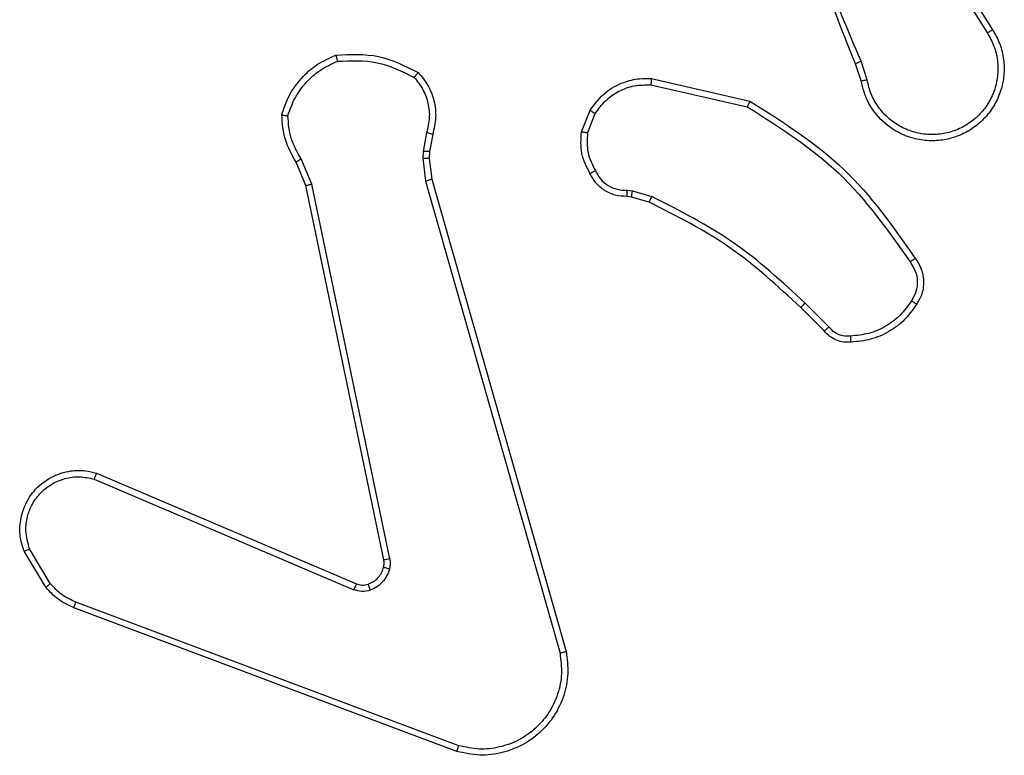
# Model space of a CAD drawing. Units: millimetres. Extents: x 0 to 445, y 0 to 362.
# Drawn here: x 268 to 271, y 187 to 189 of the extents above; entities that cross this region are included whole.
import ezdxf

# ---------------------------------------------------------------- set-up
doc = ezdxf.new("R2010")
doc.units = ezdxf.units.MM

msp = doc.modelspace()

# ---------------------------------------------------------------- linework, layer by layer
at = {"color": 7, "linetype": 'Continuous', "lineweight": 25}
for p, q in [((271.1866, 189.3171), (271.3786, 189.0117)), ((271.2031, 189.3283), (271.3955, 189.0225)), ((270.9717, 188.8574), (270.9538, 188.913)), ((270.9914, 188.8607), (270.9718, 188.9216)), ((270.2966, 188.8649), (270.6139, 188.7924)), ((270.2949, 188.8448), (270.6054, 188.7741)), ((270.0714, 188.6932), (270.099, 188.7629)), ((270.0908, 188.6893), (270.116, 188.7525)), ((269.573, 188.6912), (269.5621, 188.6306)), ((269.5924, 188.6853), (269.5824, 188.6299)), ((269.5621, 188.6306), (269.5611, 188.6081)), ((269.5824, 188.6299), (269.5814, 188.6074)), ((269.184, 188.521), (269.1525, 188.5958)), ((269.2031, 188.5249), (269.1686, 188.6068)), ((269.5611, 188.6081), (269.5697, 188.5349)), ((269.5814, 188.6074), (269.5893, 188.5406)), ((269.4349, 187.3144), (269.184, 188.521)), ((269.4541, 187.3179), (269.2031, 188.5249)), ((269.5697, 188.5349), (270.0024, 187.0138)), ((269.5893, 188.5406), (270.0221, 187.0192)), ((270.2327, 188.4834), (270.2182, 188.4854)), ((270.2189, 188.5052), (270.2353, 188.5029)), ((270.2896, 188.467), (270.2327, 188.4834)), ((270.2353, 188.5029), (270.2976, 188.485)), ((270.8685, 188.0649), (270.7918, 188.1416)), ((270.8534, 188.0521), (270.7777, 188.1278)), ((268.5023, 187.5748), (269.3383, 187.2185)), ((268.5099, 187.5941), (269.3466, 187.2375)), ((268.3463, 187.2263), (268.2767, 187.3426)), ((268.3612, 187.2382), (268.2945, 187.3497)), ((269.6704, 186.6976), (268.437, 187.1604)), ((269.6764, 186.7158), (268.4433, 187.1786))]:
    msp.add_line(p, q, dxfattribs=at)
for points, knots in [([(270.9538, 188.913), (270.8919, 189.0657), (270.7681, 189.3709), (270.764, 189.7003), (270.762, 189.8649)], [0, 0, 0, 0, 0.5, 1, 1, 1, 1]), ([(270.9716, 188.9215), (270.929, 189.0205), (270.8438, 189.2185), (270.8097, 189.4313), (270.7926, 189.5377)], [0, 0, 0, 0, 0.4999909, 1, 1, 1, 1]), ([(271.3955, 189.0225), (271.4038, 189.0075), (271.4205, 188.9775), (271.4323, 188.9269), (271.4334, 188.8753), (271.423, 188.8253), (271.4024, 188.779), (271.3721, 188.7379), (271.3325, 188.7036), (271.2872, 188.6797), (271.239, 188.6663), (271.1898, 188.6632), (271.139, 188.671), (271.078, 188.6951), (271.0275, 188.737), (270.988, 188.7956), (270.9778, 188.8342), (270.9717, 188.8574)], [0, 0, 0, 0, 0.062544, 0.125087, 0.18763, 0.250175, 0.310207, 0.37191, 0.435277, 0.500309, 0.557569, 0.617265, 0.679398, 0.743965, 0.855301, 0.91292, 1, 1, 1, 1]), ([(271.3955, 189.0225), (271.3952, 189.0223), (271.3947, 189.022), (271.3908, 189.0195), (271.3852, 189.0159), (271.3808, 189.0131), (271.3786, 189.0117)], [0, 0, 0, 0, 0.250158, 0.500348, 0.749813, 1, 1, 1, 1]), ([(271.3786, 189.0117), (271.3863, 188.9979), (271.4015, 188.9705), (271.4123, 188.9243), (271.4133, 188.8771), (271.4038, 188.8308), (271.3844, 188.7877), (271.3559, 188.75), (271.32, 188.7194), (271.2781, 188.6975), (271.2324, 188.6852), (271.1852, 188.6834), (271.1387, 188.6919), (271.0953, 188.7105), (271.0569, 188.7382), (271.0257, 188.7736), (271.0024, 188.8149), (270.995, 188.8454), (270.9914, 188.8607)], [0, 0, 0, 0, 0.062508, 0.125016, 0.187506, 0.250019, 0.312497, 0.37501, 0.437509, 0.500008, 0.562508, 0.624999, 0.687513, 0.749993, 0.812496, 0.874998, 0.937504, 1, 1, 1, 1]), ([(269.1065, 188.7478), (269.1136, 188.7693), (269.1279, 188.8122), (269.1682, 188.8673), (269.2191, 188.9129), (269.2603, 188.9313), (269.281, 188.9406)], [0, 0, 0, 0, 0.250001, 0.499998, 0.750003, 1, 1, 1, 1]), ([(269.281, 188.9406), (269.3276, 188.9429), (269.4208, 188.9477), (269.5042, 188.9056), (269.5458, 188.8845)], [0, 0, 0, 0, 0.499996, 1, 1, 1, 1]), ([(269.281, 188.9406), (269.281, 188.9403), (269.281, 188.9398), (269.2817, 188.9367), (269.2826, 188.933), (269.2834, 188.9295), (269.2844, 188.9254), (269.2851, 188.9224), (269.2855, 188.9209)], [0, 0, 0, 0, 0.211534, 0.447733, 0.575929, 0.71085, 0.852278, 1, 1, 1, 1]), ([(269.126, 188.7451), (269.1328, 188.7645), (269.1463, 188.8034), (269.1834, 188.8533), (269.2294, 188.895), (269.2668, 188.9123), (269.2855, 188.9209)], [0, 0, 0, 0, 0.249883, 0.500002, 0.750124, 1, 1, 1, 1]), ([(269.2855, 188.9209), (269.3289, 188.9228), (269.4158, 188.9267), (269.4938, 188.888), (269.5328, 188.8687)], [0, 0, 0, 0, 0.500003, 1, 1, 1, 1]), ([(270.9538, 188.913), (270.9542, 188.9132), (270.9549, 188.9135), (270.9596, 188.9157), (270.9655, 188.9186), (270.9696, 188.9205), (270.9716, 188.9215)], [0, 0, 0, 0, 0.279914, 0.559265, 0.779483, 1, 1, 1, 1]), ([(269.5458, 188.8845), (269.5456, 188.8843), (269.5453, 188.8839), (269.5431, 188.8813), (269.5406, 188.8783), (269.5383, 188.8754), (269.5356, 188.8722), (269.5337, 188.8699), (269.5328, 188.8687)], [0, 0, 0, 0, 0.219167, 0.458522, 0.585689, 0.71868, 0.856738, 1, 1, 1, 1]), ([(269.5328, 188.8687), (269.5428, 188.8563), (269.5628, 188.8314), (269.579, 188.7859), (269.584, 188.7378), (269.5767, 188.7068), (269.573, 188.6912)], [0, 0, 0, 0, 0.250043, 0.499996, 0.749964, 1, 1, 1, 1]), ([(269.5458, 188.8845), (269.557, 188.8711), (269.5796, 188.844), (269.5984, 188.7935), (269.605, 188.7389), (269.5966, 188.7033), (269.5924, 188.6853)], [0, 0, 0, 0, 0.243046, 0.490727, 0.743041, 1, 1, 1, 1]), ([(270.099, 188.7629), (270.1148, 188.7839), (270.1439, 188.8225), (270.2027, 188.8535), (270.2535, 188.866), (270.2837, 188.8652), (270.2966, 188.8649)], [0, 0, 0, 0, 0.334604, 0.612974, 0.834849, 1, 1, 1, 1]), ([(270.2966, 188.8649), (270.2966, 188.8646), (270.2965, 188.8639), (270.2961, 188.8593), (270.2955, 188.8527), (270.2951, 188.8474), (270.2949, 188.8448)], [0, 0, 0, 0, 0.249904, 0.499708, 0.74978, 1, 1, 1, 1]), ([(270.116, 188.7525), (270.1263, 188.7669), (270.1469, 188.7958), (270.1912, 188.8261), (270.2416, 188.8447), (270.2771, 188.8447), (270.2949, 188.8448)], [0, 0, 0, 0, 0.2500399, 0.4999963, 0.749956, 1, 1, 1, 1]), ([(270.9914, 188.8607), (270.9888, 188.8602), (270.9836, 188.8593), (270.9771, 188.8582), (270.9726, 188.8575), (270.972, 188.8574), (270.9717, 188.8574)], [0, 0, 0, 0, 0.250118, 0.499801, 0.749541, 1, 1, 1, 1]), ([(270.6139, 188.7924), (270.6138, 188.7922), (270.6136, 188.7918), (270.6124, 188.7891), (270.6108, 188.7857), (270.6093, 188.7823), (270.6074, 188.7784), (270.6061, 188.7755), (270.6054, 188.7741)], [0, 0, 0, 0, 0.202503, 0.435903, 0.564519, 0.701553, 0.846954, 1, 1, 1, 1]), ([(270.6054, 188.7741), (270.7094, 188.7081), (270.9173, 188.5762), (271.0589, 188.3748), (271.1298, 188.2742)], [0, 0, 0, 0, 0.499994, 1, 1, 1, 1]), ([(270.6139, 188.7924), (270.7205, 188.725), (270.9316, 188.5915), (271.0751, 188.3871), (271.1462, 188.2859)], [0, 0, 0, 0, 0.504653, 1, 1, 1, 1]), ([(269.1065, 188.7478), (269.1067, 188.7478), (269.1072, 188.7477), (269.1103, 188.7472), (269.1141, 188.7467), (269.1176, 188.7462), (269.1216, 188.7457), (269.1245, 188.7453), (269.126, 188.7451)], [0, 0, 0, 0, 0.215091, 0.45314, 0.580618, 0.714423, 0.854262, 1, 1, 1, 1]), ([(269.1525, 188.5958), (269.1391, 188.6194), (269.1123, 188.6666), (269.1084, 188.7208), (269.1065, 188.7478)], [0, 0, 0, 0, 0.49999, 1, 1, 1, 1]), ([(269.1686, 188.6068), (269.1564, 188.6282), (269.1321, 188.6712), (269.128, 188.7205), (269.126, 188.7451)], [0, 0, 0, 0, 0.49999, 1, 1, 1, 1]), ([(270.099, 188.7629), (270.0993, 188.7626), (270.0999, 188.7622), (270.1044, 188.7594), (270.1101, 188.756), (270.114, 188.7536), (270.116, 188.7525)], [0, 0, 0, 0, 0.279852, 0.559331, 0.779503, 1, 1, 1, 1]), ([(269.5924, 188.6853), (269.592, 188.6854), (269.5912, 188.6855), (269.586, 188.6871), (269.5796, 188.6891), (269.5752, 188.6905), (269.573, 188.6912)], [0, 0, 0, 0, 0.279909, 0.559031, 0.779371, 1, 1, 1, 1]), ([(270.0988, 188.5595), (270.0881, 188.5805), (270.0668, 188.6226), (270.0698, 188.6697), (270.0714, 188.6932)], [0, 0, 0, 0, 0.499999, 1, 1, 1, 1]), ([(270.0908, 188.6893), (270.0894, 188.6896), (270.0865, 188.6901), (270.0826, 188.6909), (270.0791, 188.6916), (270.0753, 188.6923), (270.0721, 188.693), (270.0716, 188.6932), (270.0714, 188.6932)], [0, 0, 0, 0, 0.14155, 0.278432, 0.410646, 0.538122, 0.777909, 1, 1, 1, 1]), ([(270.0908, 188.6893), (270.0896, 188.668), (270.0871, 188.6255), (270.1066, 188.5877), (270.1163, 188.5687)], [0, 0, 0, 0, 0.500009, 1, 1, 1, 1]), ([(269.5824, 188.6299), (269.582, 188.6299), (269.5812, 188.6299), (269.5758, 188.63), (269.5691, 188.6303), (269.5644, 188.6305), (269.5621, 188.6306)], [0, 0, 0, 0, 0.280037, 0.559009, 0.779449, 1, 1, 1, 1]), ([(269.1525, 188.5958), (269.1528, 188.596), (269.1534, 188.5965), (269.1577, 188.5994), (269.163, 188.603), (269.1667, 188.6055), (269.1686, 188.6068)], [0, 0, 0, 0, 0.279591, 0.558745, 0.77935, 1, 1, 1, 1]), ([(269.5814, 188.6074), (269.581, 188.6074), (269.5802, 188.6074), (269.5748, 188.6075), (269.5681, 188.6078), (269.5634, 188.608), (269.5611, 188.6081)], [0, 0, 0, 0, 0.280038, 0.559009, 0.779449, 1, 1, 1, 1]), ([(270.0988, 188.5595), (270.0991, 188.5596), (270.0995, 188.5598), (270.1025, 188.5614), (270.1059, 188.5632), (270.109, 188.5648), (270.1125, 188.5667), (270.115, 188.568), (270.1163, 188.5687)], [0, 0, 0, 0, 0.226461, 0.468295, 0.595075, 0.725978, 0.861067, 1, 1, 1, 1]), ([(270.2182, 188.4854), (270.2053, 188.486), (270.1798, 188.4872), (270.1451, 188.5034), (270.1164, 188.5275), (270.1046, 188.5489), (270.0988, 188.5595)], [0, 0, 0, 0, 0.2580102, 0.510693, 0.7580194, 1, 1, 1, 1]), ([(270.1163, 188.5687), (270.1214, 188.5592), (270.1316, 188.5403), (270.1568, 188.5195), (270.1867, 188.5063), (270.2082, 188.5056), (270.2189, 188.5052)], [0, 0, 0, 0, 0.250064, 0.499985, 0.749937, 1, 1, 1, 1]), ([(269.184, 188.521), (269.1843, 188.5211), (269.1849, 188.5212), (269.1893, 188.522), (269.1956, 188.5233), (269.2006, 188.5243), (269.2031, 188.5249)], [0, 0, 0, 0, 0.25017, 0.500105, 0.749711, 1, 1, 1, 1]), ([(269.5893, 188.5406), (269.589, 188.5405), (269.5884, 188.5403), (269.5838, 188.5389), (269.5773, 188.537), (269.5722, 188.5356), (269.5697, 188.5349)], [0, 0, 0, 0, 0.250299, 0.499969, 0.749876, 1, 1, 1, 1]), ([(270.2182, 188.4854), (270.2182, 188.4857), (270.2182, 188.4862), (270.2183, 188.4896), (270.2185, 188.4935), (270.2186, 188.497), (270.2188, 188.501), (270.2189, 188.5038), (270.2189, 188.5052)], [0, 0, 0, 0, 0.227694, 0.469743, 0.59628, 0.727078, 0.861794, 1, 1, 1, 1]), ([(270.2327, 188.4834), (270.2327, 188.4838), (270.2328, 188.4845), (270.2334, 188.4897), (270.2343, 188.4962), (270.2349, 188.5007), (270.2353, 188.5029)], [0, 0, 0, 0, 0.2796625, 0.559223, 0.7792587, 1, 1, 1, 1]), ([(270.2896, 188.467), (270.2897, 188.4673), (270.29, 188.4681), (270.2921, 188.4728), (270.2948, 188.4788), (270.2966, 188.4829), (270.2976, 188.485)], [0, 0, 0, 0, 0.279294, 0.559072, 0.779203, 1, 1, 1, 1]), ([(270.7918, 188.1416), (270.7174, 188.2103), (270.5686, 188.3477), (270.3879, 188.4392), (270.2976, 188.485)], [0, 0, 0, 0, 0.500005, 1, 1, 1, 1]), ([(270.7777, 188.1278), (270.7042, 188.1957), (270.5573, 188.3315), (270.3788, 188.4218), (270.2896, 188.467)], [0, 0, 0, 0, 0.500002, 1, 1, 1, 1]), ([(271.1462, 188.2859), (271.146, 188.2857), (271.1456, 188.2853), (271.1427, 188.2833), (271.1395, 188.281), (271.1366, 188.279), (271.1333, 188.2766), (271.131, 188.275), (271.1298, 188.2742)], [0, 0, 0, 0, 0.228969, 0.471125, 0.59753, 0.72827, 0.862397, 1, 1, 1, 1]), ([(271.1298, 188.2742), (271.1359, 188.2647), (271.1483, 188.2459), (271.1543, 188.2122), (271.1505, 188.1782), (271.1395, 188.1586), (271.134, 188.1488)], [0, 0, 0, 0, 0.250078, 0.500002, 0.749923, 1, 1, 1, 1]), ([(271.1462, 188.2859), (271.1526, 188.2763), (271.1671, 188.2542), (271.1754, 188.2117), (271.1693, 188.1699), (271.156, 188.1472), (271.1508, 188.1383)], [0, 0, 0, 0, 0.21852, 0.500095, 0.804007, 1, 1, 1, 1]), ([(270.7777, 188.1278), (270.7779, 188.1281), (270.7784, 188.1285), (270.7816, 188.1316), (270.7863, 188.1361), (270.79, 188.1398), (270.7918, 188.1416)], [0, 0, 0, 0, 0.249457, 0.499456, 0.749522, 1, 1, 1, 1]), ([(271.134, 188.1488), (271.1226, 188.1327), (271.0997, 188.1005), (271.0515, 188.0655), (270.9971, 188.0412), (270.9578, 188.0375), (270.9382, 188.0356)], [0, 0, 0, 0, 0.249871, 0.500004, 0.750142, 1, 1, 1, 1]), ([(271.1508, 188.1383), (271.1385, 188.1209), (271.114, 188.0861), (271.0622, 188.0479), (271.0033, 188.0219), (270.9609, 188.018), (270.9397, 188.016)], [0, 0, 0, 0, 0.250005, 0.500004, 0.750005, 1, 1, 1, 1]), ([(271.1508, 188.1383), (271.1505, 188.1384), (271.1501, 188.1386), (271.1473, 188.1404), (271.144, 188.1424), (271.141, 188.1443), (271.1376, 188.1464), (271.1352, 188.148), (271.134, 188.1488)], [0, 0, 0, 0, 0.222734, 0.463223, 0.590166, 0.722266, 0.85892, 1, 1, 1, 1]), ([(270.8534, 188.0521), (270.8536, 188.0522), (270.854, 188.0525), (270.8564, 188.0545), (270.8592, 188.0569), (270.8619, 188.0593), (270.8651, 188.062), (270.8673, 188.0639), (270.8685, 188.0649)], [0, 0, 0, 0, 0.212705, 0.450093, 0.577914, 0.712145, 0.853001, 1, 1, 1, 1]), ([(270.9397, 188.016), (270.9319, 188.0156), (270.9159, 188.0148), (270.8924, 188.0213), (270.8703, 188.0333), (270.8591, 188.0458), (270.8534, 188.0521)], [0, 0, 0, 0, 0.240092, 0.486793, 0.740084, 1, 1, 1, 1]), ([(270.9382, 188.0356), (270.9316, 188.0352), (270.9183, 188.0345), (270.899, 188.04), (270.8816, 188.0499), (270.8728, 188.0599), (270.8685, 188.0649)], [0, 0, 0, 0, 0.250052, 0.499995, 0.74997, 1, 1, 1, 1]), ([(270.9397, 188.016), (270.9397, 188.0163), (270.9396, 188.0169), (270.9393, 188.0212), (270.9388, 188.0277), (270.9384, 188.0329), (270.9382, 188.0356)], [0, 0, 0, 0, 0.242353, 0.48952, 0.741734, 1, 1, 1, 1]), ([(268.2767, 187.3426), (268.2722, 187.3567), (268.2625, 187.3869), (268.2626, 187.438), (268.2776, 187.493), (268.3129, 187.5465), (268.3654, 187.5854), (268.4226, 187.6027), (268.4709, 187.6039), (268.4981, 187.5971), (268.5099, 187.5941)], [0, 0, 0, 0, 0.103761, 0.221726, 0.353875, 0.500175, 0.66494, 0.803238, 0.914961, 1, 1, 1, 1]), ([(268.2945, 187.3497), (268.289, 187.3693), (268.2795, 187.4034), (268.2855, 187.4515), (268.3006, 187.4923), (268.326, 187.5291), (268.3633, 187.5596), (268.4076, 187.5783), (268.4555, 187.5849), (268.4867, 187.5782), (268.5023, 187.5748)], [0, 0, 0, 0, 0.1586498, 0.2769082, 0.3748899, 0.5000056, 0.6249851, 0.7500235, 0.8749951, 1, 1, 1, 1]), ([(268.5099, 187.5941), (268.5097, 187.5939), (268.5095, 187.5935), (268.5083, 187.5905), (268.5069, 187.5869), (268.5055, 187.5834), (268.5039, 187.5793), (268.5029, 187.5763), (268.5023, 187.5748)], [0, 0, 0, 0, 0.205831, 0.440402, 0.568758, 0.705232, 0.848936, 1, 1, 1, 1]), ([(268.2767, 187.3426), (268.277, 187.3427), (268.2775, 187.3429), (268.2816, 187.3445), (268.2874, 187.3468), (268.2921, 187.3487), (268.2945, 187.3497)], [0, 0, 0, 0, 0.250011, 0.499579, 0.749822, 1, 1, 1, 1]), ([(269.4345, 187.2913), (269.4352, 187.2951), (269.4367, 187.3028), (269.4355, 187.3105), (269.4349, 187.3144)], [0, 0, 0, 0, 0.5000397, 1, 1, 1, 1]), ([(269.4541, 187.3179), (269.4513, 187.3174), (269.4456, 187.3162), (269.4394, 187.315), (269.4357, 187.3144), (269.4352, 187.3144), (269.4349, 187.3144)], [0, 0, 0, 0, 0.280147, 0.559288, 0.779828, 1, 1, 1, 1]), ([(269.4541, 187.3179), (269.4549, 187.3126), (269.4565, 187.3019), (269.4545, 187.2913), (269.4536, 187.286)], [0, 0, 0, 0, 0.4991759, 1, 1, 1, 1]), ([(269.3847, 187.2362), (269.3906, 187.2388), (269.4025, 187.2439), (269.4171, 187.2569), (269.4286, 187.2728), (269.4326, 187.2851), (269.4345, 187.2913)], [0, 0, 0, 0, 0.250009, 0.50002, 0.749997, 1, 1, 1, 1]), ([(269.4536, 187.286), (269.4511, 187.2784), (269.4462, 187.2629), (269.4315, 187.2431), (269.4132, 187.2265), (269.3983, 187.22), (269.3908, 187.2168)], [0, 0, 0, 0, 0.246377, 0.499983, 0.7517, 1, 1, 1, 1]), ([(269.4345, 187.2913), (269.4348, 187.2911), (269.4354, 187.2908), (269.4397, 187.2896), (269.446, 187.2879), (269.451, 187.2866), (269.4536, 187.286)], [0, 0, 0, 0, 0.250127, 0.499994, 0.749544, 1, 1, 1, 1]), ([(268.3463, 187.2263), (268.3466, 187.2266), (268.3472, 187.227), (268.3511, 187.2301), (268.356, 187.2341), (268.3595, 187.2368), (268.3612, 187.2382)], [0, 0, 0, 0, 0.279767, 0.558882, 0.779237, 1, 1, 1, 1]), ([(268.437, 187.1604), (268.4194, 187.1685), (268.3847, 187.1843), (268.359, 187.2124), (268.3463, 187.2263)], [0, 0, 0, 0, 0.505569, 1, 1, 1, 1]), ([(268.4433, 187.1786), (268.4276, 187.1857), (268.3962, 187.2001), (268.3729, 187.2255), (268.3612, 187.2382)], [0, 0, 0, 0, 0.500006, 1, 1, 1, 1]), ([(269.3466, 187.2375), (269.3464, 187.2371), (269.3461, 187.2364), (269.3438, 187.2313), (269.3411, 187.225), (269.3393, 187.2207), (269.3383, 187.2185)], [0, 0, 0, 0, 0.279532, 0.558827, 0.779495, 1, 1, 1, 1]), ([(269.3908, 187.2168), (269.382, 187.2146), (269.3644, 187.2104), (269.347, 187.2158), (269.3383, 187.2185)], [0, 0, 0, 0, 0.499987, 1, 1, 1, 1]), ([(269.3466, 187.2375), (269.3526, 187.2356), (269.3651, 187.2315), (269.378, 187.2346), (269.3847, 187.2362)], [0, 0, 0, 0, 0.4778855, 1, 1, 1, 1]), ([(269.3847, 187.2362), (269.3847, 187.2358), (269.3848, 187.235), (269.3864, 187.2298), (269.3885, 187.2234), (269.3901, 187.219), (269.3908, 187.2168)], [0, 0, 0, 0, 0.27975, 0.559246, 0.779454, 1, 1, 1, 1]), ([(268.437, 187.1604), (268.4371, 187.1608), (268.4372, 187.1616), (268.4388, 187.1663), (268.441, 187.1723), (268.4425, 187.1765), (268.4433, 187.1786)], [0, 0, 0, 0, 0.279672, 0.559137, 0.779252, 1, 1, 1, 1]), ([(270.0221, 187.0192), (270.0252, 186.9955), (270.0312, 186.948), (270.0169, 186.8768), (269.9862, 186.8116), (269.9403, 186.7572), (269.8826, 186.7162), (269.8163, 186.6909), (269.7431, 186.6818), (269.6948, 186.6923), (269.6704, 186.6976)], [0, 0, 0, 0, 0.124966, 0.249943, 0.374931, 0.499934, 0.619431, 0.742603, 0.869458, 1, 1, 1, 1]), ([(270.0024, 187.0138), (270.0051, 186.9918), (270.0105, 186.9479), (269.9969, 186.8799), (269.9676, 186.8198), (269.9239, 186.7694), (269.8709, 186.7321), (269.8082, 186.7092), (269.7414, 186.7017), (269.6981, 186.7111), (269.6764, 186.7158)], [0, 0, 0, 0, 0.1250379, 0.2499828, 0.3868877, 0.4999775, 0.6249791, 0.7499912, 0.8749941, 1, 1, 1, 1]), ([(270.0221, 187.0192), (270.0219, 187.0191), (270.0215, 187.0188), (270.0183, 187.0179), (270.0146, 187.0169), (270.011, 187.016), (270.0069, 187.0149), (270.0039, 187.0142), (270.0024, 187.0138)], [0, 0, 0, 0, 0.211756, 0.448533, 0.576577, 0.711219, 0.852564, 1, 1, 1, 1]), ([(269.6704, 186.6976), (269.6704, 186.6978), (269.6705, 186.6982), (269.6714, 186.7009), (269.6725, 186.7043), (269.6736, 186.7076), (269.6749, 186.7115), (269.6759, 186.7144), (269.6764, 186.7158)], [0, 0, 0, 0, 0.20257, 0.4361996, 0.5649013, 0.7018453, 0.8470728, 1, 1, 1, 1])]:
    msp.add_open_spline(points, degree=3, knots=knots, dxfattribs=at)

doc.saveas('drawing.dxf')
